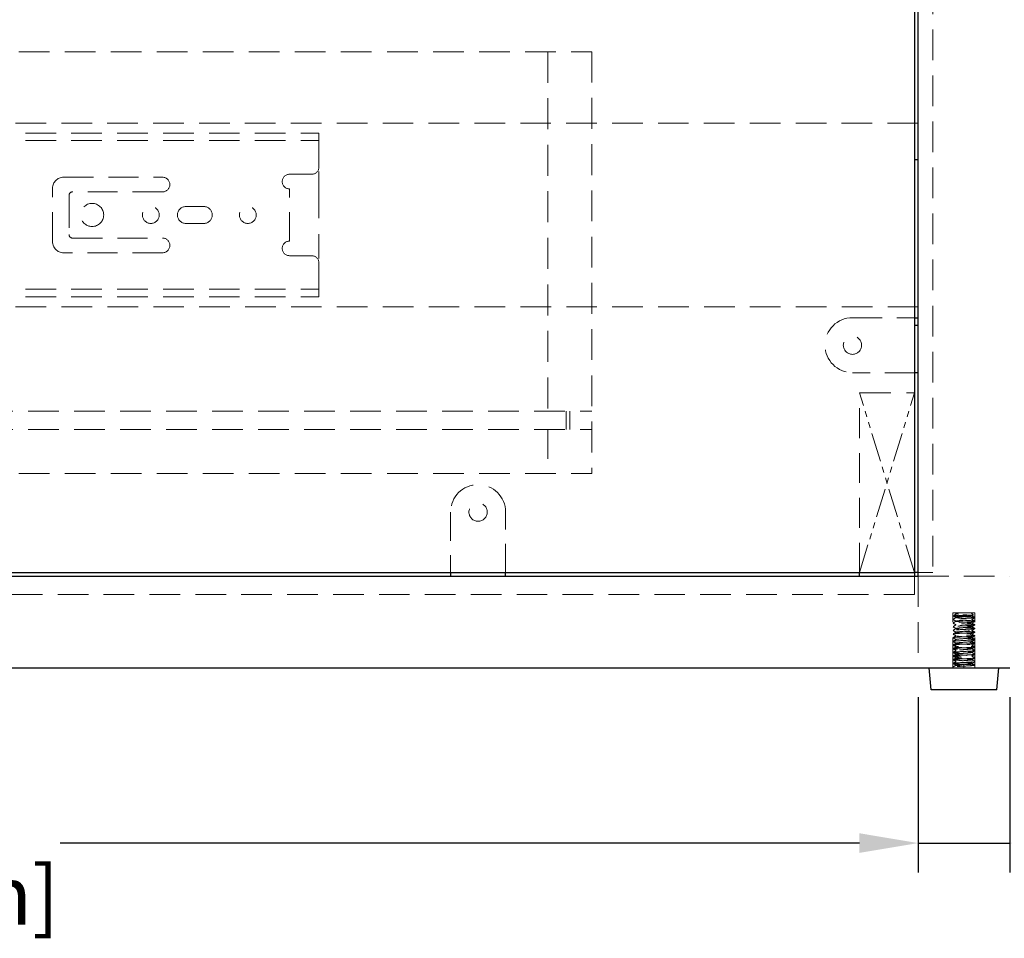
# Model space of a CAD drawing. Units: inches. Extents: x 19583 to 22405, y 55097 to 57096.
# Drawn here: x 21103 to 21371, y 55436 to 55687 of the extents above; entities that cross this region are included whole.
import ezdxf

# ---------------------------------------------------------------- set-up
doc = ezdxf.new("R2010")
doc.units = ezdxf.units.IN
doc.header["$LTSCALE"] = 5
doc.header["$MEASUREMENT"] = 0
for name, pattern in [('CENTER2', [1.125, 0.75, -0.125, 0.125, -0.125]), ('HIDDEN2', [4.7625, 3.175, -1.5875]), ('PHANTOM2', [31.75, 15.875, -3.175, 3.175, -3.175, 3.175, -3.175])]:
    doc.linetypes.add(name, pattern=pattern)
doc.layers.get('0').update_dxf_attribs({"lineweight": 25})
doc.layers.add('Net Center', color=6, linetype='CENTER2', lineweight=18)
doc.layers.add('Net Thay', color=7, linetype='Continuous', lineweight=25)
doc.layers.add('Net Dim', color=5, linetype='Continuous', lineweight=18, true_color=0x0000ff)
doc.layers.add('Net Hidden', color=7, linetype='HIDDEN2', lineweight=18, true_color=0x0080ff)
doc.styles.add('NDC_STD', font='arial.ttf')
doc.dimstyles.new('NDC_8 (in-mm)', dxfattribs={"dimscale": 8, "dimtxt": 2, "dimasz": 2, "dimexe": 1, "dimexo": 1, "dimgap": 0.5, "dimtad": 0, "dimlfac": 0.03937, "dimzin": 9, "dimdsep": 46, "dimtxsty": 'NDC_STD', "dimcen": 0, "dimclrt": 256, "dimadec": 0, "dimazin": 0, "dimtfac": 1, "dimtmove": 0, "dimatfit": 3, "dimfxl": 0, "dimfrac": 2, "dimtolj": 1, "dimtzin": 0, "dimarcsym": 0})

# ---------------------------------------------------------------- blocks, each defined once
blk = doc.blocks.new('*D26')
at = {"layer": 'Defpoints', "color": 0, "transparency": 16777216}
for p in [(20787.53, 55509.94), (21347.53, 55509.94), (21347.53, 55462.2)]:
    blk.add_point(p, dxfattribs=at)
at = {"layer": 'Net Dim', "color": 0, "lineweight": -2, "transparency": 16777216}
for p, q in [((20787.53, 55501.94), (20787.53, 55454.2)), ((21347.53, 55501.94), (21347.53, 55454.2)), ((20803.53, 55462.2), (21021.54, 55462.2)), ((21331.53, 55462.2), (21113.52, 55462.2))]:
    blk.add_line(p, q, dxfattribs=at)
at = {"layer": 'Net Dim', "color": 0, "transparency": 16777216}
for points in [[(20803.53, 55464.87), (20803.53, 55459.53), (20787.53, 55462.2)], [(21331.53, 55464.87), (21331.53, 55459.53), (21347.53, 55462.2)]]:
    blk.add_solid(points, dxfattribs=at)
at = {"layer": 'Net Dim', "transparency": 16777216, "char_height": 16, "attachment_point": 5, "style": 'NDC_STD'}
for s, insert in [('\\A1;22.05"', (21067.53, 55474.37)), ('\\A1;[560mm]', (21067.53, 55447.95))]:
    blk.add_mtext(s, dxfattribs=dict(at, insert=insert))
blk = doc.blocks.new('*D27')
at = {"layer": 'Defpoints', "color": 0, "transparency": 16777216}
for p in [(21347.53, 55509.94), (21372.53, 55509.94), (21372.53, 55462.2)]:
    blk.add_point(p, dxfattribs=at)
at = {"layer": 'Net Dim', "color": 0, "lineweight": -2, "transparency": 16777216}
for p, q in [((21347.53, 55501.94), (21347.53, 55454.2)), ((21372.53, 55501.94), (21372.53, 55454.2)), ((21331.53, 55462.2), (21315.53, 55462.2)), ((21347.53, 55462.2), (21372.53, 55462.2)), ((21388.53, 55462.2), (21404.53, 55462.2))]:
    blk.add_line(p, q, dxfattribs=at)
at = {"layer": 'Net Dim', "color": 0, "transparency": 16777216}
for points in [[(21331.53, 55464.87), (21331.53, 55459.53), (21347.53, 55462.2)], [(21388.53, 55464.87), (21388.53, 55459.53), (21372.53, 55462.2)]]:
    blk.add_solid(points, dxfattribs=at)
at = {"layer": 'Net Dim', "transparency": 16777216, "char_height": 16, "attachment_point": 5, "style": 'NDC_STD'}
for s, insert in [('\\A1;1"', (21444.3, 55474.23)), ('\\A1;[25mm]', (21444.3, 55447.95))]:
    blk.add_mtext(s, dxfattribs=dict(at, insert=insert))
blk = doc.blocks.new('A$Cddbcf2e0')
at = {"layer": 'Net Hidden', "ltscale": 0.527048}
for p, q in [((25, -34), (495, -34)), ((25, -149), (495, -149))]:
    blk.add_line(p, q, dxfattribs=at)
at = {"layer": 'Net Hidden', "ltscale": 0.532616}
blk.add_line((483, -34), (483, -132), dxfattribs=at)
at = {"layer": 'Net Hidden', "ltscale": 0.529309}
blk.add_line((495, -34), (495, -149), dxfattribs=at)
at = {"layer": 'Net Hidden', "ltscale": 0.525595}
for p, q in [((584, -53.5), (25, -53.5)), ((25, -103.5), (584, -103.5))]:
    blk.add_line(p, q, dxfattribs=at)
at = {"layer": 'Net Hidden', "ltscale": 0.525822}
for p, q in [((15, -56.16), (420.6, -56.16)), ((15, -58.24), (420.6, -58.24)), ((15, -98.76), (420.6, -98.76)), ((15, -100.84), (420.6, -100.84))]:
    blk.add_line(p, q, dxfattribs=at)
at = {"layer": 'Net Hidden', "ltscale": 0.462504}
for p, q in [((420.6, -59.15), (420.6, -56.16)), ((420.6, -100.84), (420.6, -97.85))]:
    blk.add_line(p, q, dxfattribs=at)
at = {"layer": 'Net Hidden', "ltscale": 0.656596}
for p, q in [((420.6, -59.15), (420.6, -65.4)), ((420.6, -91.6), (420.6, -97.85))]:
    blk.add_line(p, q, dxfattribs=at)
at = {"layer": 'Net Hidden', "ltscale": 0.209156}
for p, q in [((420.6, -66.65), (420.6, -68.13)), ((420.6, -88.87), (420.6, -90.35))]:
    blk.add_line(p, q, dxfattribs=at)
at = {"layer": 'Net Hidden', "ltscale": 0.51539}
for p, q in [((350.95, -68.2), (377.95, -68.2)), ((377.95, -88.8), (350.95, -88.8))]:
    blk.add_line(p, q, dxfattribs=at)
at = {"layer": 'Net Hidden', "ltscale": 0.629921}
for p, q in [((412.6, -67.4), (418.6, -67.4)), ((418.6, -89.6), (412.6, -89.6))]:
    blk.add_line(p, q, dxfattribs=at)
at = {"layer": 'Net Hidden', "ltscale": 0.171593}
for p, q in [((420.6, -68.13), (420.6, -70.04)), ((420.6, -86.96), (420.6, -88.87))]:
    blk.add_line(p, q, dxfattribs=at)
at = {"layer": 'Net Hidden', "ltscale": 0.510936}
blk.add_line((347.95, -85.8), (347.95, -71.2), dxfattribs=at)
at = {"layer": 'Net Hidden', "ltscale": 0.514436}
for p, q in [((377.95, -72.2), (353.45, -72.2)), ((384.32, -76.2), (389.22, -76.2)), ((389.22, -80.8), (384.32, -80.8)), ((353.45, -84.8), (377.95, -84.8))]:
    blk.add_line(p, q, dxfattribs=at)
at = {"layer": 'Net Hidden', "ltscale": 0.496938}
blk.add_line((412.6, -85.6), (412.6, -71.4), dxfattribs=at)
at = {"layer": 'Net Hidden', "ltscale": 0.281268}
for p, q in [((420.6, -70.04), (420.6, -70.7)), ((420.6, -86.3), (420.6, -86.96))]:
    blk.add_line(p, q, dxfattribs=at)
at = {"layer": 'Net Hidden', "ltscale": 0.545702}
blk.add_line((420.6, -70.7), (420.6, -86.3), dxfattribs=at)
at = {"layer": 'Net Hidden', "ltscale": 0.55643}
blk.add_line((352.45, -73.2), (352.45, -83.8), dxfattribs=at)
at = {"layer": 'Net Hidden', "ltscale": 0.526993}
for p, q in [((15, -132), (495, -132)), ((15, -137), (495, -137))]:
    blk.add_line(p, q, dxfattribs=at)
at = {"layer": 'Net Hidden', "ltscale": 0.524934}
for p, q in [((488, -132), (488, -137)), ((489, -132), (489, -137))]:
    blk.add_line(p, q, dxfattribs=at)
at = {"layer": 'Net Hidden', "ltscale": 0.503937}
blk.add_line((483, -137), (483, -149), dxfattribs=at)
blk.add_line((483, -137), (483, -149), dxfattribs=at)
at = {"layer": 'Net Hidden', "ltscale": 0.519476}
blk.add_circle((358.75, -78.5), 3.15, dxfattribs=at)
at = {"layer": 'Net Hidden', "ltscale": 0.505733}
for centre in [(374.75, -78.5), (401.2, -78.5)]:
    blk.add_circle(centre, 2.3, dxfattribs=at)
at = {"layer": 'Net Hidden', "ltscale": 0.259606}
for centre, start, end in [((418.6, -65.4), 270, 0), ((418.6, -91.6), 0, 90)]:
    blk.add_arc(centre, 2, start, end, dxfattribs=at)
at = {"layer": 'Net Hidden', "ltscale": 0.494739}
for centre, start, end in [((350.95, -71.2), 90, 180), ((350.95, -85.8), 180, 270)]:
    blk.add_arc(centre, 3, start, end, dxfattribs=at)
at = {"layer": 'Net Hidden', "ltscale": 0.439768}
for centre, start, end in [((377.95, -70.2), 270, 90), ((412.6, -69.4), 90, 270), ((377.95, -86.8), 270, 90), ((412.6, -87.6), 90, 270)]:
    blk.add_arc(centre, 2, start, end, dxfattribs=at)
at = {"layer": 'Net Hidden', "ltscale": 0.129753}
for centre, start, end in [((353.45, -73.2), 90, 180), ((353.45, -83.8), 180, 270)]:
    blk.add_arc(centre, 1, start, end, dxfattribs=at)
at = {"layer": 'Net Hidden', "ltscale": 0.505733}
for centre, start, end in [((384.32, -78.5), 90, 270), ((389.22, -78.5), 270, 90)]:
    blk.add_arc(centre, 2.3, start, end, dxfattribs=at)

msp = doc.modelspace()

# ---------------------------------------------------------------- linework, layer by layer
at = {"layer": 'Net Center', "color": 6, "linetype": 'PHANTOM2', "ltscale": 0.1}
for p, q in [((21331.528, 55535.938), (21346.528, 55584.938)), ((21346.528, 55535.938), (21331.528, 55584.938))]:
    msp.add_line(p, q, dxfattribs=at)
at = {"layer": 'Net Hidden', "ltscale": 0.526915}
msp.add_line((21351.528, 55934.938), (21351.528, 55535.938), dxfattribs=at)
at = {"layer": 'Net Hidden', "ltscale": 0.506937}
for p, q in [((21329.628, 55605.438), (21346.528, 55605.438)), ((21346.528, 55590.438), (21329.628, 55590.438))]:
    msp.add_line(p, q, dxfattribs=at)
at = {"layer": 'Net Hidden', "ltscale": 0.539932}
msp.add_line((21331.528, 55584.938), (21346.528, 55584.938), dxfattribs=at)
at = {"layer": 'Net Hidden', "ltscale": 0.513269}
msp.add_line((21331.528, 55535.938), (21331.528, 55584.938), dxfattribs=at)
at = {"layer": 'Net Hidden', "ltscale": 0.494938}
for p, q in [((21220.028, 55552.438), (21220.028, 55535.938)), ((21235.028, 55535.938), (21235.028, 55552.438))]:
    msp.add_line(p, q, dxfattribs=at)
at = {"layer": 'Net Hidden', "ltscale": 0.524934}
for p, q in [((21346.528, 55534.938), (21346.528, 55529.938)), ((21347.528, 55534.938), (21372.528, 55534.938)), ((21347.528, 55534.938), (21347.528, 55509.938)), ((21357.028, 55509.938), (21357.028, 55524.938)), ((21363.028, 55509.938), (21363.028, 55524.938))]:
    msp.add_line(p, q, dxfattribs=at)
at = {"layer": 'Net Hidden', "ltscale": 0.419948}
msp.add_line((21351.528, 55535.938), (21347.528, 55535.938), dxfattribs=at)
at = {"layer": 'Net Hidden', "ltscale": 0.525595}
msp.add_line((21346.528, 55529.938), (20788.528, 55529.938), dxfattribs=at)
at = {"layer": 'Net Hidden', "ltscale": 0.494739}
msp.add_line((21363.028, 55524.938), (21357.028, 55524.938), dxfattribs=at)
at = {"layer": 'Net Hidden', "ltscale": 0.050523}
msp.add_line((21357.619, 55524.529), (21357.186, 55524.096), dxfattribs=at)
at = {"layer": 'Net Hidden', "ltscale": 0.024162}
msp.add_line((21358.028, 55524.938), (21357.82, 55524.73), dxfattribs=at)
at = {"layer": 'Net Hidden', "ltscale": 0.008191}
msp.add_line((21357.911, 55524.667), (21357.824, 55524.718), dxfattribs=at)
at = {"layer": 'Net Hidden', "ltscale": 0.061221}
msp.add_line((21362.028, 55524.938), (21362.552, 55524.413), dxfattribs=at)
at = {"layer": 'Net Hidden', "ltscale": 0.082567}
for p, q in [((21360.028, 55510.438), (21360.028, 55510.938)), ((21360.028, 55509.938), (21360.028, 55510.438))]:
    msp.add_line(p, q, dxfattribs=at)
at = {"layer": 'Net Hidden', "ltscale": 0.0619}
msp.add_line((21363.028, 55509.938), (21363.028, 55510.688), dxfattribs=at)
at = {"layer": 'Net Hidden', "ltscale": 0.020567}
msp.add_line((21357.028, 55509.938), (21357.028, 55510.188), dxfattribs=at)
at = {"layer": 'Net Hidden', "ltscale": 0.54971}
for centre in [(21329.628, 55597.938), (21227.528, 55552.438)]:
    msp.add_circle(centre, 2.5, dxfattribs=at)
for centre, start, end in [((21329.628, 55597.938), 90, 270), ((21227.528, 55552.438), 0, 180)]:
    msp.add_arc(centre, 7.5, start, end, dxfattribs=at)
at = {"layer": 'Net Hidden', "ltscale": 0.514827}
msp.add_open_spline([(21360.028, 55523.938), (21359.64, 55523.951), (21359.258, 55523.964), (21358.555, 55523.99), (21358.239, 55524.003), (21357.716, 55524.029), (21357.512, 55524.042), (21357.242, 55524.068), (21357.177, 55524.081), (21357.193, 55524.108), (21357.272, 55524.121), (21357.564, 55524.147), (21357.772, 55524.16), (21358.289, 55524.186), (21358.591, 55524.199), (21359.25, 55524.225), (21359.6, 55524.238), (21360.299, 55524.265), (21360.642, 55524.278), (21361.277, 55524.304), (21361.564, 55524.317), (21362.042, 55524.343), (21362.231, 55524.356), (21362.487, 55524.382), (21362.553, 55524.395), (21362.555, 55524.422), (21362.492, 55524.435), (21362.248, 55524.461), (21362.069, 55524.474), (21361.622, 55524.5), (21361.358, 55524.513), (21360.781, 55524.54), (21360.474, 55524.553), (21359.856, 55524.579), (21359.552, 55524.592), (21358.987, 55524.618), (21358.73, 55524.631), (21358.3, 55524.657), (21358.128, 55524.67), (21357.891, 55524.697), (21357.826, 55524.71), (21357.811, 55524.736), (21357.859, 55524.749), (21358.014, 55524.769), (21358.081, 55524.776), (21358.241, 55524.79), (21358.333, 55524.797), (21358.436, 55524.804)], degree=3, knots=[0, 0, 0, 0, 0.1165148, 0.1165148, 0.2315287, 0.2315287, 0.3450413, 0.3450413, 0.4570524, 0.4570524, 0.5675615, 0.5675615, 0.6765682, 0.6765682, 0.7840721, 0.7840721, 0.8900728, 0.8900728, 0.99457, 0.99457, 1.0975631, 1.0975631, 1.1990518, 1.1990518, 1.2990358, 1.2990358, 1.3975145, 1.3975145, 1.4944875, 1.4944875, 1.5899544, 1.5899544, 1.6839148, 1.6839148, 1.7763683, 1.7763683, 1.8673143, 1.8673143, 1.9567525, 1.9567525, 2.0446824, 2.0446824, 2.1311035, 2.1311035, 2.1760932, 2.1760932, 2.220656, 2.220656, 2.220656, 2.220656], dxfattribs=at)
at = {"layer": 'Net Hidden', "ltscale": 0.068889}
msp.add_open_spline([(21357.911, 55523.667), (21357.671, 55523.807), (21357.43, 55523.947), (21357.19, 55524.086)], degree=3, dxfattribs=at)
at = {"layer": 'Net Hidden', "ltscale": 0.633116}
msp.add_open_spline([(21358.436, 55524.804), (21358.211, 55524.754), (21358.024, 55524.706), (21357.735, 55524.609), (21357.642, 55524.561), (21357.569, 55524.465), (21357.597, 55524.417), (21357.781, 55524.32), (21357.941, 55524.272), (21358.38, 55524.175), (21358.66, 55524.127), (21359.302, 55524.031), (21359.659, 55523.984), (21360.028, 55523.938)], degree=3, knots=[0, 0, 0, 0, 0.08726089, 0.08726089, 0.17997701, 0.17997701, 0.27815676, 0.27815676, 0.38180652, 0.38180652, 0.49093111, 0.49093111, 0.60252673, 0.60252673, 0.60252673, 0.60252673], dxfattribs=at)
at = {"layer": 'Net Hidden', "ltscale": 0.022135}
msp.add_open_spline([(21357.679, 55524.573), (21357.756, 55524.618), (21357.834, 55524.663), (21357.911, 55524.708)], degree=3, dxfattribs=at)
at = {"layer": 'Net Hidden', "ltscale": 0.525639}
msp.add_open_spline([(21360.028, 55510.438), (21359.235, 55510.497), (21358.462, 55510.556), (21358.112, 55510.615), (21357.763, 55510.674), (21357.854, 55510.733), (21358.338, 55510.792), (21358.822, 55510.851), (21359.675, 55510.91), (21360.451, 55510.969), (21361.227, 55511.028), (21361.889, 55511.087), (21362.091, 55511.146), (21362.293, 55511.206), (21362.025, 55511.265), (21361.428, 55511.324), (21360.831, 55511.383), (21359.933, 55511.442), (21359.203, 55511.501), (21358.473, 55511.56), (21357.947, 55511.619), (21357.898, 55511.678), (21357.849, 55511.737), (21358.28, 55511.796), (21358.966, 55511.855), (21359.651, 55511.914), (21360.559, 55511.973), (21361.216, 55512.032), (21361.872, 55512.09), (21362.246, 55512.149), (21362.143, 55512.208), (21362.04, 55512.267), (21361.465, 55512.326), (21360.717, 55512.385), (21359.969, 55512.444), (21359.085, 55512.503), (21358.524, 55512.562), (21357.964, 55512.621), (21357.753, 55512.68), (21358.003, 55512.739), (21358.252, 55512.798), (21358.949, 55512.856), (21359.731, 55512.915), (21360.51, 55512.974), (21361.338, 55513.033), (21361.784, 55513.091), (21362.249, 55513.152), (21362.276, 55513.213), (21361.851, 55513.274), (21361.431, 55513.335), (21360.592, 55513.395), (21359.789, 55513.455), (21358.986, 55513.516), (21358.26, 55513.576), (21358.004, 55513.636), (21357.748, 55513.696), (21357.973, 55513.756), (21358.558, 55513.817), (21359.143, 55513.877), (21360.057, 55513.937), (21360.807, 55513.997), (21361.557, 55514.057), (21362.105, 55514.117), (21362.157, 55514.177), (21362.209, 55514.237), (21361.763, 55514.297), (21361.058, 55514.357), (21360.355, 55514.417), (21359.429, 55514.477), (21358.777, 55514.537), (21358.127, 55514.597), (21357.783, 55514.657), (21357.93, 55514.717), (21358.076, 55514.777), (21358.706, 55514.837), (21359.482, 55514.896), (21360.257, 55514.956), (21361.138, 55515.016), (21361.656, 55515.076), (21362.174, 55515.135), (21362.302, 55515.195), (21361.973, 55515.255), (21361.644, 55515.315), (21360.875, 55515.374), (21360.075, 55515.434), (21359.276, 55515.494), (21358.485, 55515.553), (21358.124, 55515.613), (21357.763, 55515.672), (21357.848, 55515.732), (21358.334, 55515.792), (21358.82, 55515.851), (21359.682, 55515.911), (21360.464, 55515.97), (21361.244, 55516.03), (21361.906, 55516.089), (21362.098, 55516.149), (21362.291, 55516.208), (21362.005, 55516.268), (21361.392, 55516.327), (21360.78, 55516.386), (21359.871, 55516.446), (21359.146, 55516.505), (21358.421, 55516.565), (21357.915, 55516.624), (21357.894, 55516.683), (21357.874, 55516.743), (21358.338, 55516.802), (21359.044, 55516.861), (21359.75, 55516.921), (21360.661, 55516.98), (21361.299, 55517.039), (21361.937, 55517.098), (21362.271, 55517.158), (21362.125, 55517.217), (21361.98, 55517.276), (21361.363, 55517.335), (21360.598, 55517.394), (21359.834, 55517.454), (21358.959, 55517.513), (21358.432, 55517.572), (21357.906, 55517.631), (21357.752, 55517.69), (21358.052, 55517.749), (21358.352, 55517.808), (21359.089, 55517.867), (21359.88, 55517.926), (21360.67, 55517.986), (21361.474, 55518.045), (21361.872, 55518.104), (21362.27, 55518.163), (21362.243, 55518.222), (21361.806, 55518.281), (21361.37, 55518.34), (21360.544, 55518.399), (21359.759, 55518.458), (21358.975, 55518.517), (21358.27, 55518.575), (21358.011, 55518.634), (21357.753, 55518.693), (21357.952, 55518.752), (21358.506, 55518.811), (21359.059, 55518.87), (21359.94, 55518.929), (21360.691, 55518.988), (21361.463, 55519.048), (21362.056, 55519.109), (21362.148, 55519.17), (21362.239, 55519.23), (21361.829, 55519.29), (21361.14, 55519.35), (21360.453, 55519.41), (21359.523, 55519.47), (21358.85, 55519.531), (21358.18, 55519.59), (21357.8, 55519.65), (21357.916, 55519.71), (21358.031, 55519.77), (21358.633, 55519.83), (21359.401, 55519.89), (21360.168, 55519.95), (21361.061, 55520.01), (21361.603, 55520.07), (21362.142, 55520.129), (21362.306, 55520.189), (21362.006, 55520.249), (21361.707, 55520.308), (21360.961, 55520.368), (21360.164, 55520.427), (21359.368, 55520.487), (21358.561, 55520.546), (21358.169, 55520.606), (21357.778, 55520.665), (21357.82, 55520.725), (21358.273, 55520.784), (21358.726, 55520.843), (21359.566, 55520.903), (21360.352, 55520.962), (21361.137, 55521.021), (21361.829, 55521.08), (21362.065, 55521.139), (21362.301, 55521.199), (21362.07, 55521.258), (21361.495, 55521.317), (21360.919, 55521.376), (21360.027, 55521.435), (21359.285, 55521.494), (21358.543, 55521.553), (21357.987, 55521.612), (21357.905, 55521.671), (21357.823, 55521.73), (21358.22, 55521.789), (21358.888, 55521.848), (21359.586, 55521.909), (21360.545, 55521.971), (21361.228, 55522.033), (21361.895, 55522.093), (21362.263, 55522.153), (21362.134, 55522.213), (21362.006, 55522.273), (21361.391, 55522.333), (21360.619, 55522.393), (21359.849, 55522.453), (21358.963, 55522.512), (21358.432, 55522.572), (21357.902, 55522.631), (21357.751, 55522.691), (21358.059, 55522.751), (21358.365, 55522.81), (21359.113, 55522.869), (21359.907, 55522.929), (21360.699, 55522.988), (21361.5, 55523.047), (21361.888, 55523.106), (21362.276, 55523.165), (21362.235, 55523.224), (21361.788, 55523.283), (21361.341, 55523.342), (21360.511, 55523.401), (21359.729, 55523.46), (21358.932, 55523.52), (21358.225, 55523.58), (21357.988, 55523.64), (21357.753, 55523.7), (21357.992, 55523.759), (21358.58, 55523.819), (21359.164, 55523.878), (21360.062, 55523.937), (21360.802, 55523.997), (21361.539, 55524.056), (21362.084, 55524.115), (21362.153, 55524.174), (21362.224, 55524.233), (21361.8, 55524.293), (21361.108, 55524.353), (21360.424, 55524.412), (21359.513, 55524.471), (21358.852, 55524.53), (21358.186, 55524.59), (21357.806, 55524.649), (21357.913, 55524.709), (21357.969, 55524.74), (21358.154, 55524.772), (21358.436, 55524.804)], degree=3, knots=[0, 0, 0, 0, 1.1141594, 1.1141594, 1.1141594, 2.2279742, 2.2279742, 2.2279742, 3.3414489, 3.3414489, 3.3414489, 4.4545881, 4.4545881, 4.4545881, 5.5673965, 5.5673965, 5.5673965, 6.6798785, 6.6798785, 6.6798785, 7.7920389, 7.7920389, 7.7920389, 8.903882, 8.903882, 8.903882, 10.0154125, 10.0154125, 10.0154125, 11.1266347, 11.1266347, 11.1266347, 12.2375534, 12.2375534, 12.2375534, 13.3481728, 13.3481728, 13.3481728, 14.4584976, 14.4584976, 14.4584976, 15.5685322, 15.5685322, 15.5685322, 16.6751039, 16.6751039, 16.6751039, 17.8249366, 17.8249366, 17.8249366, 18.9617349, 18.9617349, 18.9617349, 20.0973567, 20.0973567, 20.0973567, 21.2318245, 21.2318245, 21.2318245, 22.3651603, 22.3651603, 22.3651603, 23.4973862, 23.4973862, 23.4973862, 24.6285239, 24.6285239, 24.6285239, 25.7585949, 25.7585949, 25.7585949, 26.8876206, 26.8876206, 26.8876206, 28.0156221, 28.0156221, 28.0156221, 29.1426204, 29.1426204, 29.1426204, 30.2686362, 30.2686362, 30.2686362, 31.3936902, 31.3936902, 31.3936902, 32.5178027, 32.5178027, 32.5178027, 33.6409941, 33.6409941, 33.6409941, 34.7632843, 34.7632843, 34.7632843, 35.8846933, 35.8846933, 35.8846933, 37.0052409, 37.0052409, 37.0052409, 38.1249467, 38.1249467, 38.1249467, 39.2438302, 39.2438302, 39.2438302, 40.3619106, 40.3619106, 40.3619106, 41.4792072, 41.4792072, 41.4792072, 42.595739, 42.595739, 42.595739, 43.7115249, 43.7115249, 43.7115249, 44.8265838, 44.8265838, 44.8265838, 45.9409342, 45.9409342, 45.9409342, 47.0545947, 47.0545947, 47.0545947, 48.1675838, 48.1675838, 48.1675838, 49.2799197, 49.2799197, 49.2799197, 50.3916207, 50.3916207, 50.3916207, 51.5027049, 51.5027049, 51.5027049, 52.6131902, 52.6131902, 52.6131902, 53.7230946, 53.7230946, 53.7230946, 54.8650104, 54.8650104, 54.8650104, 56.0001176, 56.0001176, 56.0001176, 57.1329572, 57.1329572, 57.1329572, 58.263617, 58.263617, 58.263617, 59.3921828, 59.3921828, 59.3921828, 60.5206802, 60.5206802, 60.5206802, 61.6453064, 61.6453064, 61.6453064, 62.7680874, 62.7680874, 62.7680874, 63.8891035, 63.8891035, 63.8891035, 65.0084335, 65.0084335, 65.0084335, 66.126155, 66.126155, 66.126155, 67.2423447, 67.2423447, 67.2423447, 68.357078, 68.357078, 68.357078, 69.4704296, 69.4704296, 69.4704296, 70.5824728, 70.5824728, 70.5824728, 71.6932805, 71.6932805, 71.6932805, 72.8539755, 72.8539755, 72.8539755, 73.9879165, 73.9879165, 73.9879165, 75.1174947, 75.1174947, 75.1174947, 76.2430518, 76.2430518, 76.2430518, 77.3649172, 77.3649172, 77.3649172, 78.4834097, 78.4834097, 78.4834097, 79.5988384, 79.5988384, 79.5988384, 80.7115039, 80.7115039, 80.7115039, 81.8216993, 81.8216993, 81.8216993, 82.9535792, 82.9535792, 82.9535792, 84.0773748, 84.0773748, 84.0773748, 85.1943911, 85.1943911, 85.1943911, 86.3058545, 86.3058545, 86.3058545, 87.4338201, 87.4338201, 87.4338201, 88.5480775, 88.5480775, 88.5480775, 89.6690395, 89.6690395, 89.6690395, 90.2643997, 90.2643997, 90.2643997, 90.2643997], dxfattribs=at)
at = {"layer": 'Net Hidden', "ltscale": 0.038551}
msp.add_open_spline([(21362.548, 55524.402), (21362.413, 55524.324), (21362.279, 55524.245), (21362.144, 55524.167)], degree=3, dxfattribs=at)
at = {"layer": 'Net Hidden', "ltscale": 0.083167}
for points in [[(21362.144, 55524.208), (21362.434, 55524.039), (21362.724, 55523.871), (21363.015, 55523.702)], [(21357.911, 55510.667), (21357.621, 55510.836), (21357.331, 55511.005), (21357.04, 55511.173)], [(21357.04, 55510.202), (21357.331, 55510.371), (21357.621, 55510.539), (21357.911, 55510.708)]]:
    msp.add_open_spline(points, degree=3, dxfattribs=at)
at = {"layer": 'Net Hidden', "ltscale": 0.524996}
msp.add_open_spline([(21360.028, 55510.938), (21359.007, 55510.992), (21358.003, 55511.046), (21357.47, 55511.1), (21356.936, 55511.154), (21356.891, 55511.208), (21357.354, 55511.262), (21357.817, 55511.317), (21358.771, 55511.371), (21359.789, 55511.425), (21360.805, 55511.479), (21361.849, 55511.533), (21362.451, 55511.587), (21363.052, 55511.641), (21363.19, 55511.695), (21362.803, 55511.75), (21362.416, 55511.804), (21361.517, 55511.858), (21360.511, 55511.912), (21359.505, 55511.966), (21358.426, 55512.02), (21357.759, 55512.074), (21357.092, 55512.128), (21356.86, 55512.182), (21357.167, 55512.236), (21357.474, 55512.29), (21358.309, 55512.344), (21359.297, 55512.398), (21360.285, 55512.452), (21361.392, 55512.506), (21362.122, 55512.56), (21362.851, 55512.615), (21363.178, 55512.669), (21362.955, 55512.723), (21362.733, 55512.777), (21361.969, 55512.831), (21361.006, 55512.885), (21360.044, 55512.939), (21358.916, 55512.993), (21358.128, 55513.047), (21357.342, 55513.101), (21356.921, 55513.154), (21357.053, 55513.208), (21357.19, 55513.264), (21357.919, 55513.32), (21358.894, 55513.376), (21359.856, 55513.431), (21361.02, 55513.486), (21361.846, 55513.541), (21362.671, 55513.596), (21363.129, 55513.651), (21363.007, 55513.706), (21362.885, 55513.761), (21362.189, 55513.816), (21361.24, 55513.871), (21360.293, 55513.926), (21359.129, 55513.981), (21358.285, 55514.036), (21357.443, 55514.091), (21356.951, 55514.146), (21357.038, 55514.201), (21357.125, 55514.256), (21357.785, 55514.311), (21358.715, 55514.365), (21359.644, 55514.42), (21360.809, 55514.475), (21361.673, 55514.53), (21362.536, 55514.585), (21363.068, 55514.639), (21363.025, 55514.694), (21362.981, 55514.749), (21362.364, 55514.804), (21361.457, 55514.858), (21360.551, 55514.913), (21359.388, 55514.968), (21358.5, 55515.023), (21357.613, 55515.077), (21357.034, 55515.132), (21357.028, 55515.187), (21357.021, 55515.241), (21357.586, 55515.296), (21358.465, 55515.35), (21359.344, 55515.405), (21360.504, 55515.46), (21361.416, 55515.514), (21362.327, 55515.569), (21362.958, 55515.623), (21363.022, 55515.678), (21363.085, 55515.732), (21362.579, 55515.787), (21361.734, 55515.841), (21360.89, 55515.896), (21359.737, 55515.95), (21358.8, 55516.005), (21357.864, 55516.059), (21357.176, 55516.113), (21357.05, 55516.168), (21356.924, 55516.222), (21357.363, 55516.277), (21358.168, 55516.331), (21358.972, 55516.385), (21360.113, 55516.44), (21361.074, 55516.494), (21362.034, 55516.549), (21362.78, 55516.603), (21362.973, 55516.657), (21363.167, 55516.712), (21362.803, 55516.766), (21362.045, 55516.82), (21361.288, 55516.874), (21360.165, 55516.929), (21359.183, 55516.983), (21358.202, 55517.037), (21357.396, 55517.091), (21357.131, 55517.146), (21356.865, 55517.2), (21357.148, 55517.254), (21357.851, 55517.308), (21358.553, 55517.362), (21359.652, 55517.417), (21360.651, 55517.471), (21361.649, 55517.525), (21362.514, 55517.579), (21362.855, 55517.633), (21363.196, 55517.687), (21363.002, 55517.742), (21362.361, 55517.796), (21361.72, 55517.85), (21360.654, 55517.904), (21359.643, 55517.958), (21358.632, 55518.012), (21357.71, 55518.066), (21357.292, 55518.12), (21356.874, 55518.174), (21356.973, 55518.228), (21357.544, 55518.282), (21358.116, 55518.336), (21359.14, 55518.39), (21360.157, 55518.444), (21361.174, 55518.498), (21362.15, 55518.552), (21362.646, 55518.606), (21363.157, 55518.662), (21363.141, 55518.717), (21362.605, 55518.773), (21362.074, 55518.828), (21361.054, 55518.883), (21360.017, 55518.938), (21358.981, 55518.993), (21357.967, 55519.048), (21357.442, 55519.103), (21356.918, 55519.158), (21356.9, 55519.213), (21357.398, 55519.267), (21357.894, 55519.322), (21358.886, 55519.377), (21359.918, 55519.432), (21360.948, 55519.486), (21361.98, 55519.541), (21362.542, 55519.596), (21363.104, 55519.65), (21363.176, 55519.705), (21362.726, 55519.76), (21362.276, 55519.814), (21361.322, 55519.869), (21360.299, 55519.923), (21359.276, 55519.978), (21358.221, 55520.032), (21357.612, 55520.086), (21357.004, 55520.141), (21356.863, 55520.195), (21357.253, 55520.25), (21357.643, 55520.304), (21358.548, 55520.358), (21359.56, 55520.413), (21360.57, 55520.467), (21361.651, 55520.521), (21362.313, 55520.575), (21362.975, 55520.63), (21363.197, 55520.684), (21362.878, 55520.738), (21362.56, 55520.792), (21361.714, 55520.846), (21360.721, 55520.9), (21359.729, 55520.954), (21358.625, 55521.009), (21357.904, 55521.063), (21357.185, 55521.117), (21356.873, 55521.171), (21357.109, 55521.225), (21357.356, 55521.281), (21358.197, 55521.338), (21359.223, 55521.394), (21360.222, 55521.449), (21361.357, 55521.504), (21362.105, 55521.559), (21362.85, 55521.614), (21363.183, 55521.669), (21362.95, 55521.724), (21362.718, 55521.778), (21361.933, 55521.833), (21360.953, 55521.888), (21359.976, 55521.942), (21358.841, 55521.997), (21358.064, 55522.051), (21357.289, 55522.105), (21356.899, 55522.16), (21357.069, 55522.214), (21357.24, 55522.268), (21357.962, 55522.323), (21358.911, 55522.377), (21359.858, 55522.431), (21360.997, 55522.485), (21361.816, 55522.539), (21362.633, 55522.593), (21363.104, 55522.647), (21363.016, 55522.701), (21362.927, 55522.756), (21362.264, 55522.811), (21361.332, 55522.866), (21360.406, 55522.921), (21359.247, 55522.975), (21358.386, 55523.03), (21357.529, 55523.084), (21356.997, 55523.138), (21357.029, 55523.193), (21357.061, 55523.247), (21357.652, 55523.301), (21358.537, 55523.355), (21359.433, 55523.41), (21360.598, 55523.464), (21361.498, 55523.519), (21362.388, 55523.573), (21362.988, 55523.627), (21363.025, 55523.682), (21363.064, 55523.736), (21362.532, 55523.791), (21361.674, 55523.845), (21361.188, 55523.876), (21360.608, 55523.907), (21360.028, 55523.938)], degree=3, knots=[0, 0, 0, 0, 1.0208771, 1.0208771, 1.0208771, 2.041493, 2.041493, 2.041493, 3.0618512, 3.0618512, 3.0618512, 4.0819553, 4.0819553, 4.0819553, 5.1018086, 5.1018086, 5.1018086, 6.1214147, 6.1214147, 6.1214147, 7.1407771, 7.1407771, 7.1407771, 8.159899, 8.159899, 8.159899, 9.1787841, 9.1787841, 9.1787841, 10.1974358, 10.1974358, 10.1974358, 11.2158574, 11.2158574, 11.2158574, 12.2340523, 12.2340523, 12.2340523, 13.2520241, 13.2520241, 13.2520241, 14.2673341, 14.2673341, 14.2673341, 15.3206791, 15.3206791, 15.3206791, 16.3591263, 16.3591263, 16.3591263, 17.3966797, 17.3966797, 17.3966797, 18.4333558, 18.4333558, 18.4333558, 19.4691708, 19.4691708, 19.4691708, 20.504141, 20.504141, 20.504141, 21.5382825, 21.5382825, 21.5382825, 22.5716113, 22.5716113, 22.5716113, 23.6041431, 23.6041431, 23.6041431, 24.6358937, 24.6358937, 24.6358937, 25.6668787, 25.6668787, 25.6668787, 26.6971135, 26.6971135, 26.6971135, 27.7266135, 27.7266135, 27.7266135, 28.755394, 28.755394, 28.755394, 29.78347, 29.78347, 29.78347, 30.8108568, 30.8108568, 30.8108568, 31.8375691, 31.8375691, 31.8375691, 32.8636218, 32.8636218, 32.8636218, 33.8890298, 33.8890298, 33.8890298, 34.9138075, 34.9138075, 34.9138075, 35.9379697, 35.9379697, 35.9379697, 36.9615307, 36.9615307, 36.9615307, 37.984505, 37.984505, 37.984505, 39.0069068, 39.0069068, 39.0069068, 40.0287504, 40.0287504, 40.0287504, 41.0500499, 41.0500499, 41.0500499, 42.0708195, 42.0708195, 42.0708195, 43.091073, 43.091073, 43.091073, 44.1108244, 44.1108244, 44.1108244, 45.1300876, 45.1300876, 45.1300876, 46.1488763, 46.1488763, 46.1488763, 47.1672043, 47.1672043, 47.1672043, 48.1850851, 48.1850851, 48.1850851, 49.2318453, 49.2318453, 49.2318453, 50.2690389, 50.2690389, 50.2690389, 51.3045069, 51.3045069, 51.3045069, 52.3383137, 52.3383137, 52.3383137, 53.3705232, 53.3705232, 53.3705232, 54.4011981, 54.4011981, 54.4011981, 55.4304, 55.4304, 55.4304, 56.4581901, 56.4581901, 56.4581901, 57.4846282, 57.4846282, 57.4846282, 58.5097737, 58.5097737, 58.5097737, 59.5336851, 59.5336851, 59.5336851, 60.5564201, 60.5564201, 60.5564201, 61.578036, 61.578036, 61.578036, 62.5985893, 62.5985893, 62.5985893, 63.6181357, 63.6181357, 63.6181357, 64.6367307, 64.6367307, 64.6367307, 65.702023, 65.702023, 65.702023, 66.7383923, 66.7383923, 66.7383923, 67.7714332, 67.7714332, 67.7714332, 68.8013991, 68.8013991, 68.8013991, 69.8285361, 69.8285361, 69.8285361, 70.8530834, 70.8530834, 70.8530834, 71.8752741, 71.8752741, 71.8752741, 72.8953361, 72.8953361, 72.8953361, 73.913492, 73.913492, 73.913492, 74.9484066, 74.9484066, 74.9484066, 75.9771243, 75.9771243, 75.9771243, 77.0006221, 77.0006221, 77.0006221, 78.0198267, 78.0198267, 78.0198267, 79.0519598, 79.0519598, 79.0519598, 80.0734805, 80.0734805, 80.0734805, 81.1005738, 81.1005738, 81.1005738, 81.681409, 81.681409, 81.681409, 81.681409], dxfattribs=at)
at = {"layer": 'Net Hidden', "ltscale": 0.083167}
for points, knots in [([(21357.04, 55523.202), (21357.113, 55523.244), (21357.186, 55523.287), (21357.476, 55523.455), (21357.694, 55523.581), (21357.911, 55523.708)], [0, 0, 0, 0, 0.02528438, 0.02528438, 0.10072653, 0.10072653, 0.10072653, 0.10072653]), ([(21357.911, 55522.667), (21357.839, 55522.709), (21357.766, 55522.752), (21357.476, 55522.92), (21357.258, 55523.047), (21357.04, 55523.173)], [0, 0, 0, 0, 0.02520795, 0.02520795, 0.10072653, 0.10072653, 0.10072653, 0.10072653]), ([(21357.04, 55522.202), (21357.113, 55522.244), (21357.186, 55522.287), (21357.476, 55522.455), (21357.694, 55522.581), (21357.911, 55522.708)], [0, 0, 0, 0, 0.02528438, 0.02528438, 0.10072653, 0.10072653, 0.10072653, 0.10072653]), ([(21357.911, 55521.667), (21357.839, 55521.709), (21357.766, 55521.752), (21357.476, 55521.92), (21357.258, 55522.047), (21357.04, 55522.173)], [0, 0, 0, 0, 0.02520795, 0.02520795, 0.10072653, 0.10072653, 0.10072653, 0.10072653]), ([(21357.04, 55521.202), (21357.113, 55521.244), (21357.186, 55521.287), (21357.476, 55521.455), (21357.694, 55521.581), (21357.911, 55521.708)], [0, 0, 0, 0, 0.02528438, 0.02528438, 0.10072653, 0.10072653, 0.10072653, 0.10072653]), ([(21363.015, 55523.673), (21362.942, 55523.631), (21362.869, 55523.588), (21362.579, 55523.42), (21362.361, 55523.294), (21362.144, 55523.167)], [0, 0, 0, 0, 0.02528438, 0.02528438, 0.10072653, 0.10072653, 0.10072653, 0.10072653]), ([(21362.144, 55523.208), (21362.217, 55523.166), (21362.289, 55523.123), (21362.579, 55522.955), (21362.797, 55522.828), (21363.015, 55522.702)], [0, 0, 0, 0, 0.02520795, 0.02520795, 0.10072653, 0.10072653, 0.10072653, 0.10072653]), ([(21363.015, 55522.673), (21362.942, 55522.631), (21362.869, 55522.588), (21362.579, 55522.42), (21362.361, 55522.294), (21362.144, 55522.167)], [0, 0, 0, 0, 0.02528438, 0.02528438, 0.10072653, 0.10072653, 0.10072653, 0.10072653]), ([(21362.144, 55522.208), (21362.217, 55522.166), (21362.289, 55522.123), (21362.579, 55521.955), (21362.797, 55521.828), (21363.015, 55521.702)], [0, 0, 0, 0, 0.02520795, 0.02520795, 0.10072653, 0.10072653, 0.10072653, 0.10072653]), ([(21363.015, 55521.673), (21362.942, 55521.631), (21362.869, 55521.588), (21362.579, 55521.42), (21362.361, 55521.294), (21362.144, 55521.167)], [0, 0, 0, 0, 0.02528438, 0.02528438, 0.10072653, 0.10072653, 0.10072653, 0.10072653]), ([(21357.911, 55520.667), (21357.839, 55520.709), (21357.766, 55520.752), (21357.476, 55520.92), (21357.258, 55521.047), (21357.04, 55521.173)], [0, 0, 0, 0, 0.02520795, 0.02520795, 0.10072653, 0.10072653, 0.10072653, 0.10072653]), ([(21357.04, 55520.202), (21357.113, 55520.244), (21357.186, 55520.287), (21357.476, 55520.455), (21357.694, 55520.581), (21357.911, 55520.708)], [0, 0, 0, 0, 0.02528438, 0.02528438, 0.10072653, 0.10072653, 0.10072653, 0.10072653]), ([(21357.911, 55519.667), (21357.839, 55519.709), (21357.766, 55519.752), (21357.476, 55519.92), (21357.258, 55520.047), (21357.04, 55520.173)], [0, 0, 0, 0, 0.02520795, 0.02520795, 0.10072653, 0.10072653, 0.10072653, 0.10072653]), ([(21357.04, 55519.202), (21357.113, 55519.244), (21357.186, 55519.287), (21357.476, 55519.455), (21357.694, 55519.581), (21357.911, 55519.708)], [0, 0, 0, 0, 0.02528438, 0.02528438, 0.10072653, 0.10072653, 0.10072653, 0.10072653]), ([(21357.911, 55518.667), (21357.839, 55518.709), (21357.766, 55518.752), (21357.476, 55518.92), (21357.258, 55519.047), (21357.04, 55519.173)], [0, 0, 0, 0, 0.02520795, 0.02520795, 0.10072653, 0.10072653, 0.10072653, 0.10072653]), ([(21357.04, 55518.202), (21357.113, 55518.244), (21357.186, 55518.287), (21357.476, 55518.455), (21357.694, 55518.581), (21357.911, 55518.708)], [0, 0, 0, 0, 0.02528438, 0.02528438, 0.10072653, 0.10072653, 0.10072653, 0.10072653]), ([(21362.144, 55521.208), (21362.217, 55521.166), (21362.289, 55521.123), (21362.579, 55520.955), (21362.797, 55520.828), (21363.015, 55520.702)], [0, 0, 0, 0, 0.02520795, 0.02520795, 0.10072653, 0.10072653, 0.10072653, 0.10072653]), ([(21363.015, 55520.673), (21362.942, 55520.631), (21362.869, 55520.588), (21362.579, 55520.42), (21362.361, 55520.294), (21362.144, 55520.167)], [0, 0, 0, 0, 0.02528438, 0.02528438, 0.10072653, 0.10072653, 0.10072653, 0.10072653]), ([(21362.144, 55520.208), (21362.217, 55520.166), (21362.289, 55520.123), (21362.579, 55519.955), (21362.797, 55519.828), (21363.015, 55519.702)], [0, 0, 0, 0, 0.02520795, 0.02520795, 0.10072653, 0.10072653, 0.10072653, 0.10072653]), ([(21363.015, 55519.673), (21362.942, 55519.631), (21362.869, 55519.588), (21362.579, 55519.42), (21362.361, 55519.294), (21362.144, 55519.167)], [0, 0, 0, 0, 0.02528438, 0.02528438, 0.10072653, 0.10072653, 0.10072653, 0.10072653]), ([(21362.144, 55519.208), (21362.217, 55519.166), (21362.289, 55519.123), (21362.579, 55518.955), (21362.797, 55518.828), (21363.015, 55518.702)], [0, 0, 0, 0, 0.02520795, 0.02520795, 0.10072653, 0.10072653, 0.10072653, 0.10072653]), ([(21357.911, 55517.667), (21357.839, 55517.709), (21357.766, 55517.752), (21357.476, 55517.92), (21357.258, 55518.047), (21357.04, 55518.173)], [0, 0, 0, 0, 0.02520795, 0.02520795, 0.10072653, 0.10072653, 0.10072653, 0.10072653]), ([(21357.04, 55517.202), (21357.113, 55517.244), (21357.186, 55517.287), (21357.476, 55517.455), (21357.694, 55517.581), (21357.911, 55517.708)], [0, 0, 0, 0, 0.02528438, 0.02528438, 0.10072653, 0.10072653, 0.10072653, 0.10072653]), ([(21357.911, 55516.667), (21357.839, 55516.709), (21357.766, 55516.752), (21357.476, 55516.92), (21357.258, 55517.047), (21357.04, 55517.173)], [0, 0, 0, 0, 0.02520795, 0.02520795, 0.10072653, 0.10072653, 0.10072653, 0.10072653]), ([(21357.04, 55516.202), (21357.113, 55516.244), (21357.186, 55516.287), (21357.476, 55516.455), (21357.694, 55516.581), (21357.911, 55516.708)], [0, 0, 0, 0, 0.02528438, 0.02528438, 0.10072653, 0.10072653, 0.10072653, 0.10072653]), ([(21357.911, 55515.667), (21357.839, 55515.709), (21357.766, 55515.752), (21357.476, 55515.92), (21357.258, 55516.047), (21357.04, 55516.173)], [0, 0, 0, 0, 0.02520795, 0.02520795, 0.10072653, 0.10072653, 0.10072653, 0.10072653]), ([(21363.015, 55518.673), (21362.942, 55518.631), (21362.869, 55518.588), (21362.579, 55518.42), (21362.361, 55518.294), (21362.144, 55518.167)], [0, 0, 0, 0, 0.02528438, 0.02528438, 0.10072653, 0.10072653, 0.10072653, 0.10072653]), ([(21362.144, 55518.208), (21362.217, 55518.166), (21362.289, 55518.123), (21362.579, 55517.955), (21362.797, 55517.828), (21363.015, 55517.702)], [0, 0, 0, 0, 0.02520795, 0.02520795, 0.10072653, 0.10072653, 0.10072653, 0.10072653]), ([(21363.015, 55517.673), (21362.942, 55517.631), (21362.869, 55517.588), (21362.579, 55517.42), (21362.361, 55517.294), (21362.144, 55517.167)], [0, 0, 0, 0, 0.02528438, 0.02528438, 0.10072653, 0.10072653, 0.10072653, 0.10072653]), ([(21362.144, 55517.208), (21362.217, 55517.166), (21362.289, 55517.123), (21362.579, 55516.955), (21362.797, 55516.828), (21363.015, 55516.702)], [0, 0, 0, 0, 0.02520795, 0.02520795, 0.10072653, 0.10072653, 0.10072653, 0.10072653]), ([(21363.015, 55516.673), (21362.942, 55516.631), (21362.869, 55516.588), (21362.579, 55516.42), (21362.361, 55516.294), (21362.144, 55516.167)], [0, 0, 0, 0, 0.02528438, 0.02528438, 0.10072653, 0.10072653, 0.10072653, 0.10072653]), ([(21362.144, 55516.208), (21362.217, 55516.166), (21362.289, 55516.123), (21362.579, 55515.955), (21362.797, 55515.828), (21363.015, 55515.702)], [0, 0, 0, 0, 0.02520795, 0.02520795, 0.10072653, 0.10072653, 0.10072653, 0.10072653]), ([(21357.04, 55515.202), (21357.113, 55515.244), (21357.186, 55515.287), (21357.476, 55515.455), (21357.694, 55515.581), (21357.911, 55515.708)], [0, 0, 0, 0, 0.02528438, 0.02528438, 0.10072653, 0.10072653, 0.10072653, 0.10072653]), ([(21357.911, 55514.667), (21357.839, 55514.709), (21357.766, 55514.752), (21357.476, 55514.92), (21357.258, 55515.047), (21357.04, 55515.173)], [0, 0, 0, 0, 0.02520795, 0.02520795, 0.10072653, 0.10072653, 0.10072653, 0.10072653]), ([(21357.04, 55514.202), (21357.113, 55514.244), (21357.186, 55514.287), (21357.476, 55514.455), (21357.694, 55514.581), (21357.911, 55514.708)], [0, 0, 0, 0, 0.02528438, 0.02528438, 0.10072653, 0.10072653, 0.10072653, 0.10072653]), ([(21357.911, 55513.667), (21357.839, 55513.709), (21357.766, 55513.752), (21357.476, 55513.92), (21357.258, 55514.047), (21357.04, 55514.173)], [0, 0, 0, 0, 0.02520795, 0.02520795, 0.10072653, 0.10072653, 0.10072653, 0.10072653]), ([(21357.04, 55513.202), (21357.113, 55513.244), (21357.186, 55513.287), (21357.476, 55513.455), (21357.694, 55513.581), (21357.911, 55513.708)], [0, 0, 0, 0, 0.02528438, 0.02528438, 0.10072653, 0.10072653, 0.10072653, 0.10072653]), ([(21363.015, 55515.673), (21362.942, 55515.631), (21362.869, 55515.588), (21362.579, 55515.42), (21362.361, 55515.294), (21362.144, 55515.167)], [0, 0, 0, 0, 0.02528438, 0.02528438, 0.10072653, 0.10072653, 0.10072653, 0.10072653]), ([(21362.144, 55515.208), (21362.217, 55515.166), (21362.289, 55515.123), (21362.579, 55514.955), (21362.797, 55514.828), (21363.015, 55514.702)], [0, 0, 0, 0, 0.02520795, 0.02520795, 0.10072653, 0.10072653, 0.10072653, 0.10072653]), ([(21363.015, 55514.673), (21362.942, 55514.631), (21362.869, 55514.588), (21362.579, 55514.42), (21362.361, 55514.294), (21362.144, 55514.167)], [0, 0, 0, 0, 0.02528438, 0.02528438, 0.10072653, 0.10072653, 0.10072653, 0.10072653]), ([(21362.144, 55514.208), (21362.217, 55514.166), (21362.289, 55514.123), (21362.579, 55513.955), (21362.797, 55513.828), (21363.015, 55513.702)], [0, 0, 0, 0, 0.02520795, 0.02520795, 0.10072653, 0.10072653, 0.10072653, 0.10072653]), ([(21363.015, 55513.673), (21362.942, 55513.631), (21362.869, 55513.588), (21362.579, 55513.42), (21362.361, 55513.294), (21362.144, 55513.167)], [0, 0, 0, 0, 0.02528438, 0.02528438, 0.10072653, 0.10072653, 0.10072653, 0.10072653]), ([(21357.911, 55512.667), (21357.839, 55512.709), (21357.766, 55512.752), (21357.476, 55512.92), (21357.258, 55513.047), (21357.04, 55513.173)], [0, 0, 0, 0, 0.02520795, 0.02520795, 0.10072653, 0.10072653, 0.10072653, 0.10072653]), ([(21357.04, 55512.202), (21357.113, 55512.244), (21357.186, 55512.287), (21357.476, 55512.455), (21357.694, 55512.581), (21357.911, 55512.708)], [0, 0, 0, 0, 0.02528438, 0.02528438, 0.10072653, 0.10072653, 0.10072653, 0.10072653]), ([(21357.911, 55511.667), (21357.839, 55511.709), (21357.766, 55511.752), (21357.476, 55511.92), (21357.258, 55512.047), (21357.04, 55512.173)], [0, 0, 0, 0, 0.02520795, 0.02520795, 0.10072653, 0.10072653, 0.10072653, 0.10072653]), ([(21357.04, 55511.202), (21357.113, 55511.244), (21357.186, 55511.287), (21357.476, 55511.455), (21357.694, 55511.581), (21357.911, 55511.708)], [0, 0, 0, 0, 0.02528438, 0.02528438, 0.10072653, 0.10072653, 0.10072653, 0.10072653]), ([(21362.144, 55513.208), (21362.217, 55513.166), (21362.289, 55513.123), (21362.579, 55512.955), (21362.797, 55512.828), (21363.015, 55512.702)], [0, 0, 0, 0, 0.02520795, 0.02520795, 0.10072653, 0.10072653, 0.10072653, 0.10072653]), ([(21363.015, 55512.673), (21362.942, 55512.631), (21362.869, 55512.588), (21362.579, 55512.42), (21362.361, 55512.294), (21362.144, 55512.167)], [0, 0, 0, 0, 0.02528438, 0.02528438, 0.10072653, 0.10072653, 0.10072653, 0.10072653]), ([(21362.144, 55512.208), (21362.217, 55512.166), (21362.289, 55512.123), (21362.579, 55511.955), (21362.797, 55511.828), (21363.015, 55511.702)], [0, 0, 0, 0, 0.02520795, 0.02520795, 0.10072653, 0.10072653, 0.10072653, 0.10072653]), ([(21363.015, 55511.673), (21362.942, 55511.631), (21362.869, 55511.588), (21362.579, 55511.42), (21362.361, 55511.294), (21362.144, 55511.167)], [0, 0, 0, 0, 0.02528438, 0.02528438, 0.10072653, 0.10072653, 0.10072653, 0.10072653]), ([(21362.144, 55511.208), (21362.217, 55511.166), (21362.289, 55511.123), (21362.579, 55510.955), (21362.797, 55510.828), (21363.015, 55510.702)], [0, 0, 0, 0, 0.02520795, 0.02520795, 0.10072653, 0.10072653, 0.10072653, 0.10072653])]:
    msp.add_open_spline(points, degree=3, knots=knots, dxfattribs=at)
at = {"layer": 'Net Hidden', "ltscale": 0.494711}
msp.add_open_spline([(21360.028, 55510.938), (21361.054, 55510.883), (21362.062, 55510.829), (21362.594, 55510.774), (21363.123, 55510.72), (21363.162, 55510.666), (21362.693, 55510.612), (21362.206, 55510.555), (21361.19, 55510.499), (21360.132, 55510.443), (21359.106, 55510.389), (21358.078, 55510.334), (21357.517, 55510.28), (21356.96, 55510.226), (21356.879, 55510.172), (21357.312, 55510.118), (21357.745, 55510.064), (21358.676, 55510.01), (21359.688, 55509.956), (21359.801, 55509.95), (21359.914, 55509.944), (21360.028, 55509.938)], degree=3, knots=[-6.2831853, -6.2831853, -6.2831853, -6.2831853, -5.2568634, -5.2568634, -5.2568634, -4.2353514, -4.2353514, -4.2353514, -3.1765135, -3.1765135, -3.1765135, -2.1498313, -2.1498313, -2.1498313, -1.1320009, -1.1320009, -1.1320009, -0.1133617, -0.1133617, -0.1133617, 0, 0, 0, 0], dxfattribs=at)
at = {"layer": 'Net Thay'}
for p, q in [((21346.528, 55934.938), (21346.528, 55535.938)), ((21347.528, 55534.938), (21347.528, 55935.938)), ((21347.528, 55648.438), (21346.528, 55648.438)), ((21346.528, 55605.438), (21347.528, 55605.438)), ((21346.528, 55603.438), (21347.528, 55603.438)), ((21347.528, 55590.438), (21346.528, 55590.438)), ((20787.528, 55534.938), (21347.528, 55534.938)), ((20788.528, 55535.938), (21346.528, 55535.938)), ((21220.028, 55535.938), (21220.028, 55534.938)), ((21235.028, 55534.938), (21235.028, 55535.938)), ((21331.528, 55534.938), (21331.528, 55535.938)), ((21347.528, 55535.938), (21346.528, 55535.938)), ((21346.528, 55535.938), (21346.528, 55534.938)), ((20762.528, 55509.938), (21372.528, 55509.938)), ((21351.052, 55503.938), (21350.528, 55509.938)), ((21369.003, 55503.938), (21369.528, 55509.938)), ((21369.003, 55503.938), (21351.052, 55503.938))]:
    msp.add_line(p, q, dxfattribs=at)

# ---------------------------------------------------------------- block references
msp.add_blockref('A$Cddbcf2e0', (20763.528, 55711.938))

# ---------------------------------------------------------------- dimensions: what is measured, and where the dimension line sits
at = {"layer": 'Net Dim'}
dim = msp.add_linear_dim(base=(21347.528, 55462.199), p1=(20787.528, 55509.938), p2=(21347.528, 55509.938), dimstyle='NDC_8 (in-mm)', override={"dimpost": '"\\X'}, dxfattribs=at)
dim.commit()
dim.dimension.update_dxf_attribs({"geometry": '*D26', "text_midpoint": (21067.528, 55462.199)})
dim = msp.add_linear_dim(base=(21372.528, 55462.199), p1=(21347.528, 55509.938), p2=(21372.528, 55509.938), angle=180, dimstyle='NDC_8 (in-mm)', override={"dimdec": 0, "dimpost": '"\\X'}, dxfattribs=at)
dim.commit()
dim.dimension.update_dxf_attribs({"geometry": '*D27', "text_midpoint": (21444.304, 55462.199)})

doc.saveas('drawing.dxf')
